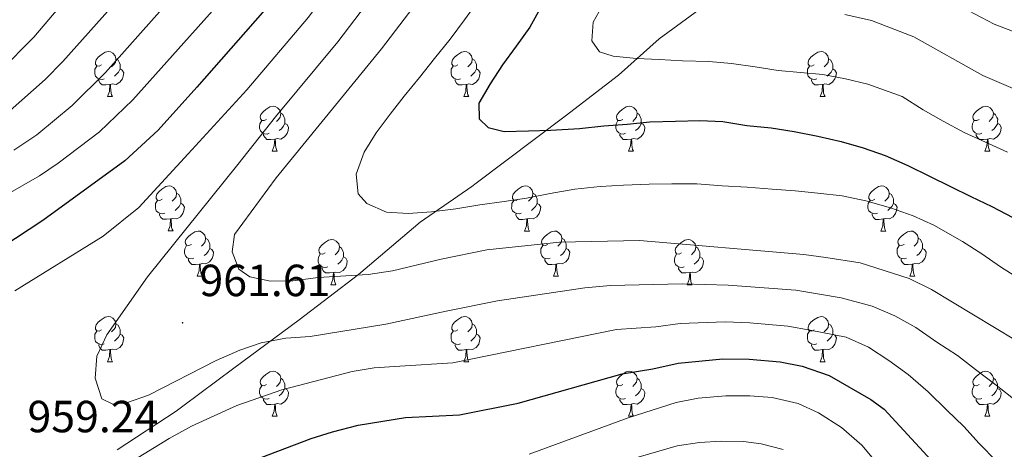
# Model space of a CAD drawing. Units: metres. Extents: x 667736 to 672263, y 4739334 to 4742413.
# Drawn here: x 670018 to 670237, y 4740621 to 4740717 of the extents above; entities that cross this region are included whole.
import ezdxf
from ezdxf.enums import TextEntityAlignment as Align

# ---------------------------------------------------------------- set-up
doc = ezdxf.new("R2010")
doc.units = ezdxf.units.M
doc.header["$MEASUREMENT"] = 0
for name, color, linetype, lineweight in [('Carátula', 7, 'Continuous', 5), ('Level 1', 19, 'Continuous', 0), ('Level 36', 19, 'Continuous', 40), ('Level 4', 36, 'Continuous', 30), ('Level 41', 39, 'Continuous', 0), ('Level 5', 36, 'Continuous', 0), ('Level 7', 1, 'Continuous', 0)]:
    doc.layers.add(name, color=color, linetype=linetype, lineweight=lineweight)
doc.styles.add('Arial', font='ARIAL.TTF', dxfattribs={"height": 0.2})

# ---------------------------------------------------------------- blocks, each defined once
blk = doc.blocks.new('5PATER')
at = {"layer": 'Carátula', "linetype": 'Continuous', "lineweight": 5}
h = blk.add_hatch(color=250, dxfattribs=at)
edge = h.paths.add_edge_path()
edge.add_ellipse((0, 0), major_axis=(-1.33, -1.34), ratio=0.999422, start_angle=0, end_angle=360)

msp = doc.modelspace()

# ---------------------------------------------------------------- linework, layer by layer
at = {"layer": 'Level 1', "color": 19, "linetype": 'Continuous', "lineweight": 0, "ltscale": 0.5}
msp.add_polyline3d([(670039.32, 4740621.06, 956.3), (670052.44, 4740629.7, 957.17), (670053.91, 4740630.79, 957.3), (670065.3, 4740639.23, 958.55), (670079.8, 4740650.04, 961.55), (670093.03, 4740660.08, 965.04), (670106.76, 4740671.78, 969.01), (670118.25, 4740679.72, 971.3), (670119.24, 4740680.41, 971.46), (670139.03, 4740695.34, 975.69), (670150.88, 4740704.47, 978.62), (670159.94, 4740712.56, 981.23), (670171.8, 4740721.32, 984.45), (670184.12, 4740733.12, 989.24), (670194.44, 4740742.75, 994.19), (670206.4, 4740753.42, 998.56), (670218.99, 4740764.08, 1003.81), (670231.58, 4740775.89, 1009.69), (670246.96, 4740787.35, 1017.25)], dxfattribs=at)
at = {"layer": 'Level 36', "color": 92, "linetype": 'Continuous', "lineweight": 0}
for points in [[(670035.84, 4740706.76), (670035.31, 4740706.5), (670034.78, 4740706.55), (670034.51, 4740706.92), (670034.46, 4740707.35), (670034.62, 4740707.87), (670035.1, 4740708.46), (670035.73, 4740708.99), (670036.63, 4740709.58), (670037.38, 4740709.74), (670037.8, 4740709.68), (670038.33, 4740709.37), (670038.86, 4740708.78), (670039.02, 4740708.14), (670038.91, 4740707.29), (670038.49, 4740706.76), (670038.07, 4740706.34)], [(670115.16, 4740706.76), (670114.63, 4740706.5), (670114.1, 4740706.55), (670113.84, 4740706.92), (670113.78, 4740707.35), (670113.94, 4740707.87), (670114.42, 4740708.46), (670115.06, 4740708.99), (670115.96, 4740709.58), (670116.7, 4740709.74), (670117.13, 4740709.68), (670117.66, 4740709.37), (670118.19, 4740708.78), (670118.35, 4740708.14), (670118.24, 4740707.29), (670117.81, 4740706.76), (670117.39, 4740706.34)], [(670194.49, 4740706.76), (670193.96, 4740706.5), (670193.43, 4740706.55), (670193.16, 4740706.92), (670193.11, 4740707.35), (670193.27, 4740707.87), (670193.75, 4740708.46), (670194.38, 4740708.99), (670195.28, 4740709.58), (670196.03, 4740709.74), (670196.45, 4740709.68), (670196.98, 4740709.36), (670197.51, 4740708.78), (670197.67, 4740708.14), (670197.56, 4740707.29), (670197.14, 4740706.76), (670196.72, 4740706.34)], [(670039.02, 4740708.14), (670039.5, 4740707.83), (670039.81, 4740707.19), (670039.97, 4740706.87), (670039.97, 4740706.29), (670039.97, 4740705.86), (670039.6, 4740705.17), (670039.18, 4740704.69), (670038.7, 4740704.27)], [(670118.35, 4740708.14), (670118.82, 4740707.83), (670119.14, 4740707.19), (670119.3, 4740706.87), (670119.3, 4740706.29), (670119.3, 4740705.86), (670118.93, 4740705.17), (670118.51, 4740704.69), (670118.03, 4740704.27)], [(670197.67, 4740708.14), (670198.15, 4740707.82), (670198.46, 4740707.18), (670198.62, 4740706.86), (670198.62, 4740706.29), (670198.62, 4740705.86), (670198.25, 4740705.17), (670197.83, 4740704.69), (670197.35, 4740704.27)], [(670036.42, 4740703.68), (670036, 4740703.52), (670035.41, 4740703.58), (670034.94, 4740703.79), (670034.51, 4740704.22), (670034.3, 4740704.8), (670034.3, 4740705.22), (670034.35, 4740705.81), (670034.78, 4740706.5)], [(670039.97, 4740705.86), (670040.43, 4740705.61), (670040.77, 4740705), (670040.66, 4740704.27), (670040.45, 4740703.63), (670039.86, 4740702.89), (670039.07, 4740702.41), (670038.22, 4740702.52), (670037.79, 4740702.39)], [(670115.75, 4740703.68), (670115.32, 4740703.52), (670114.74, 4740703.58), (670114.26, 4740703.79), (670113.84, 4740704.22), (670113.62, 4740704.8), (670113.62, 4740705.22), (670113.68, 4740705.81), (670114.1, 4740706.5)], [(670119.3, 4740705.86), (670119.75, 4740705.61), (670120.1, 4740705), (670119.99, 4740704.27), (670119.78, 4740703.63), (670119.19, 4740702.89), (670118.4, 4740702.41), (670117.55, 4740702.52), (670117.12, 4740702.39)], [(670195.07, 4740703.68), (670194.65, 4740703.52), (670194.06, 4740703.58), (670193.59, 4740703.79), (670193.16, 4740704.22), (670192.95, 4740704.8), (670192.95, 4740705.22), (670193, 4740705.81), (670193.43, 4740706.5)], [(670198.62, 4740705.86), (670199.08, 4740705.61), (670199.42, 4740705), (670199.31, 4740704.27), (670199.1, 4740703.63), (670198.52, 4740702.89), (670197.72, 4740702.41), (670196.87, 4740702.52), (670196.44, 4740702.39)], [(670037.68, 4740702.39), (670036.79, 4740702.3), (670035.95, 4740702.3), (670035.52, 4740702.73), (670035.2, 4740703.21), (670035.2, 4740703.52)], [(670117.01, 4740702.39), (670116.12, 4740702.3), (670115.27, 4740702.3), (670114.85, 4740702.73), (670114.53, 4740703.21), (670114.53, 4740703.52)], [(670196.33, 4740702.39), (670195.44, 4740702.3), (670194.6, 4740702.3), (670194.17, 4740702.73), (670193.85, 4740703.21), (670193.85, 4740703.52)], [(670037.14, 4740699.7), (670037.57, 4740700.86), (670037.68, 4740702.39), (670037.79, 4740702.39), (670037.82, 4740701.8), (670037.86, 4740701.12), (670037.93, 4740700.5), (670038.04, 4740700.1), (670038.26, 4740699.7)], [(670116.46, 4740699.7), (670116.9, 4740700.86), (670117.01, 4740702.39), (670117.12, 4740702.39), (670117.15, 4740701.8), (670117.19, 4740701.12), (670117.26, 4740700.5), (670117.37, 4740700.1), (670117.59, 4740699.7)], [(670195.79, 4740699.7), (670196.22, 4740700.86), (670196.33, 4740702.39), (670196.44, 4740702.39), (670196.48, 4740701.8), (670196.51, 4740701.12), (670196.58, 4740700.5), (670196.7, 4740700.1), (670196.91, 4740699.7)], [(670037.14, 4740699.7), (670038.26, 4740699.7)], [(670116.46, 4740699.7), (670117.59, 4740699.7)], [(670195.79, 4740699.7), (670196.91, 4740699.7)], [(670072.53, 4740694.62), (670072, 4740694.36), (670071.47, 4740694.41), (670071.2, 4740694.78), (670071.15, 4740695.21), (670071.31, 4740695.73), (670071.79, 4740696.32), (670072.42, 4740696.85), (670073.32, 4740697.44), (670074.07, 4740697.6), (670074.49, 4740697.54), (670075.02, 4740697.23), (670075.55, 4740696.64), (670075.71, 4740696), (670075.6, 4740695.15), (670075.18, 4740694.62), (670074.76, 4740694.2)], [(670151.85, 4740694.62), (670151.32, 4740694.36), (670150.79, 4740694.41), (670150.53, 4740694.78), (670150.47, 4740695.21), (670150.63, 4740695.73), (670151.11, 4740696.32), (670151.75, 4740696.85), (670152.65, 4740697.44), (670153.39, 4740697.6), (670153.82, 4740697.54), (670154.35, 4740697.23), (670154.88, 4740696.64), (670155.04, 4740696), (670154.93, 4740695.15), (670154.5, 4740694.62), (670154.08, 4740694.2)], [(670231.18, 4740694.62), (670230.65, 4740694.36), (670230.12, 4740694.41), (670229.86, 4740694.78), (670229.8, 4740695.2), (670229.96, 4740695.72), (670230.44, 4740696.32), (670231.08, 4740696.85), (670231.98, 4740697.44), (670232.72, 4740697.6), (670233.14, 4740697.54), (670233.67, 4740697.23), (670234.2, 4740696.64), (670234.36, 4740696), (670234.26, 4740695.15), (670233.83, 4740694.62), (670233.41, 4740694.2)], [(670073.11, 4740691.54), (670072.69, 4740691.38), (670072.1, 4740691.44), (670071.63, 4740691.65), (670071.2, 4740692.08), (670070.99, 4740692.66), (670070.99, 4740693.08), (670071.04, 4740693.67), (670071.47, 4740694.36)], [(670075.71, 4740696), (670076.19, 4740695.69), (670076.5, 4740695.05), (670076.66, 4740694.73), (670076.66, 4740694.15), (670076.66, 4740693.72), (670076.29, 4740693.03), (670075.87, 4740692.55), (670075.39, 4740692.13)], [(670152.44, 4740691.54), (670152.01, 4740691.38), (670151.43, 4740691.44), (670150.95, 4740691.65), (670150.53, 4740692.08), (670150.31, 4740692.66), (670150.31, 4740693.08), (670150.37, 4740693.67), (670150.79, 4740694.36)], [(670155.04, 4740696), (670155.51, 4740695.69), (670155.83, 4740695.05), (670155.99, 4740694.73), (670155.99, 4740694.15), (670155.99, 4740693.72), (670155.62, 4740693.03), (670155.2, 4740692.55), (670154.72, 4740692.13)], [(670231.76, 4740691.54), (670231.34, 4740691.38), (670230.76, 4740691.44), (670230.28, 4740691.65), (670229.86, 4740692.08), (670229.64, 4740692.66), (670229.64, 4740693.08), (670229.69, 4740693.66), (670230.12, 4740694.36)], [(670234.36, 4740696), (670234.84, 4740695.68), (670235.16, 4740695.05), (670235.32, 4740694.72), (670235.31, 4740694.14), (670235.32, 4740693.72), (670234.94, 4740693.03), (670234.52, 4740692.55), (670234.04, 4740692.13)], [(670076.66, 4740693.72), (670077.12, 4740693.47), (670077.46, 4740692.86), (670077.35, 4740692.13), (670077.14, 4740691.49), (670076.56, 4740690.75), (670075.76, 4740690.27), (670074.91, 4740690.38), (670074.48, 4740690.25)], [(670155.99, 4740693.72), (670156.44, 4740693.47), (670156.79, 4740692.86), (670156.68, 4740692.13), (670156.47, 4740691.49), (670155.88, 4740690.75), (670155.09, 4740690.27), (670154.24, 4740690.38), (670153.81, 4740690.25)], [(670235.32, 4740693.72), (670235.77, 4740693.47), (670236.11, 4740692.86), (670236, 4740692.13), (670235.8, 4740691.49), (670235.21, 4740690.75), (670234.42, 4740690.27), (670233.56, 4740690.38), (670233.14, 4740690.24)], [(670074.37, 4740690.25), (670073.48, 4740690.16), (670072.64, 4740690.16), (670072.21, 4740690.59), (670071.89, 4740691.07), (670071.89, 4740691.38)], [(670073.83, 4740687.56), (670074.26, 4740688.72), (670074.37, 4740690.25), (670074.48, 4740690.25), (670074.52, 4740689.66), (670074.55, 4740688.98), (670074.62, 4740688.36), (670074.74, 4740687.96), (670074.95, 4740687.56)], [(670153.7, 4740690.25), (670152.81, 4740690.16), (670151.96, 4740690.16), (670151.54, 4740690.59), (670151.22, 4740691.07), (670151.22, 4740691.38)], [(670153.15, 4740687.56), (670153.59, 4740688.72), (670153.7, 4740690.25), (670153.81, 4740690.25), (670153.84, 4740689.66), (670153.88, 4740688.98), (670153.95, 4740688.36), (670154.06, 4740687.96), (670154.28, 4740687.56)], [(670233.02, 4740690.24), (670232.14, 4740690.16), (670231.29, 4740690.16), (670230.86, 4740690.59), (670230.54, 4740691.06), (670230.54, 4740691.38)], [(670232.48, 4740687.56), (670232.91, 4740688.72), (670233.02, 4740690.24), (670233.14, 4740690.24), (670233.17, 4740689.66), (670233.2, 4740688.98), (670233.27, 4740688.36), (670233.39, 4740687.96), (670233.6, 4740687.56)], [(670073.83, 4740687.56), (670074.95, 4740687.56)], [(670153.15, 4740687.56), (670154.28, 4740687.56)], [(670232.48, 4740687.56), (670233.6, 4740687.56)], [(670049.34, 4740676.86), (670048.81, 4740676.59), (670048.28, 4740676.64), (670048.01, 4740677.02), (670047.96, 4740677.44), (670048.12, 4740677.96), (670048.6, 4740678.55), (670049.23, 4740679.08), (670050.13, 4740679.67), (670050.88, 4740679.83), (670051.3, 4740679.77), (670051.83, 4740679.46), (670052.36, 4740678.87), (670052.52, 4740678.23), (670052.41, 4740677.38), (670051.99, 4740676.85), (670051.57, 4740676.43)], [(670128.66, 4740676.85), (670128.14, 4740676.59), (670127.6, 4740676.64), (670127.34, 4740677.01), (670127.28, 4740677.44), (670127.44, 4740677.96), (670127.93, 4740678.55), (670128.56, 4740679.08), (670129.46, 4740679.67), (670130.2, 4740679.83), (670130.63, 4740679.77), (670131.16, 4740679.46), (670131.69, 4740678.87), (670131.85, 4740678.23), (670131.74, 4740677.38), (670131.32, 4740676.85), (670130.9, 4740676.43)], [(670207.99, 4740676.85), (670207.46, 4740676.59), (670206.93, 4740676.64), (670206.67, 4740677.01), (670206.61, 4740677.44), (670206.77, 4740677.96), (670207.25, 4740678.55), (670207.89, 4740679.08), (670208.79, 4740679.67), (670209.53, 4740679.83), (670209.96, 4740679.77), (670210.49, 4740679.46), (670211.02, 4740678.87), (670211.18, 4740678.23), (670211.07, 4740677.38), (670210.64, 4740676.85), (670210.22, 4740676.43)], [(670049.92, 4740673.78), (670049.5, 4740673.62), (670048.91, 4740673.68), (670048.44, 4740673.88), (670048.01, 4740674.31), (670047.8, 4740674.9), (670047.8, 4740675.32), (670047.85, 4740675.9), (670048.28, 4740676.59)], [(670052.52, 4740678.23), (670053, 4740677.92), (670053.31, 4740677.28), (670053.47, 4740676.96), (670053.47, 4740676.38), (670053.47, 4740675.96), (670053.1, 4740675.26), (670052.68, 4740674.78), (670052.2, 4740674.36)], [(670129.25, 4740673.77), (670128.82, 4740673.61), (670128.24, 4740673.67), (670127.76, 4740673.88), (670127.34, 4740674.31), (670127.12, 4740674.89), (670127.13, 4740675.31), (670127.18, 4740675.9), (670127.6, 4740676.59)], [(670131.85, 4740678.23), (670132.32, 4740677.92), (670132.64, 4740677.28), (670132.8, 4740676.96), (670132.8, 4740676.38), (670132.8, 4740675.95), (670132.43, 4740675.26), (670132.01, 4740674.78), (670131.53, 4740674.36)], [(670208.58, 4740673.77), (670208.15, 4740673.61), (670207.57, 4740673.67), (670207.09, 4740673.88), (670206.67, 4740674.31), (670206.45, 4740674.89), (670206.45, 4740675.31), (670206.51, 4740675.9), (670206.93, 4740676.59)], [(670211.18, 4740678.23), (670211.65, 4740677.92), (670211.97, 4740677.28), (670212.13, 4740676.96), (670212.13, 4740676.38), (670212.13, 4740675.95), (670211.76, 4740675.26), (670211.34, 4740674.78), (670210.86, 4740674.36)], [(670053.47, 4740675.96), (670053.93, 4740675.7), (670054.27, 4740675.09), (670054.16, 4740674.36), (670053.95, 4740673.72), (670053.37, 4740672.98), (670052.57, 4740672.5), (670051.72, 4740672.61), (670051.29, 4740672.48)], [(670132.8, 4740675.95), (670133.26, 4740675.7), (670133.6, 4740675.09), (670133.49, 4740674.36), (670133.28, 4740673.72), (670132.69, 4740672.98), (670131.9, 4740672.5), (670131.05, 4740672.61), (670130.62, 4740672.48)], [(670212.13, 4740675.95), (670212.58, 4740675.7), (670212.93, 4740675.09), (670212.82, 4740674.36), (670212.61, 4740673.72), (670212.02, 4740672.98), (670211.23, 4740672.5), (670210.38, 4740672.61), (670209.95, 4740672.48)], [(670051.18, 4740672.48), (670050.29, 4740672.4), (670049.45, 4740672.4), (670049.02, 4740672.83), (670048.7, 4740673.3), (670048.7, 4740673.62)], [(670050.64, 4740669.8), (670051.07, 4740670.96), (670051.18, 4740672.48), (670051.29, 4740672.48), (670051.33, 4740671.9), (670051.36, 4740671.21), (670051.43, 4740670.6), (670051.55, 4740670.2), (670051.76, 4740669.8)], [(670130.51, 4740672.48), (670129.62, 4740672.39), (670128.78, 4740672.39), (670128.35, 4740672.82), (670128.03, 4740673.3), (670128.03, 4740673.61)], [(670129.96, 4740669.79), (670130.4, 4740670.95), (670130.51, 4740672.48), (670130.62, 4740672.48), (670130.65, 4740671.89), (670130.69, 4740671.21), (670130.76, 4740670.59), (670130.87, 4740670.19), (670131.09, 4740669.79)], [(670209.84, 4740672.48), (670208.95, 4740672.39), (670208.1, 4740672.39), (670207.68, 4740672.82), (670207.36, 4740673.3), (670207.36, 4740673.61)], [(670209.29, 4740669.79), (670209.73, 4740670.95), (670209.84, 4740672.48), (670209.95, 4740672.48), (670209.98, 4740671.89), (670210.02, 4740671.21), (670210.09, 4740670.59), (670210.2, 4740670.19), (670210.42, 4740669.79)], [(670050.64, 4740669.8), (670051.76, 4740669.8)], [(670055.81, 4740666.82), (670055.28, 4740666.56), (670054.75, 4740666.61), (670054.49, 4740666.98), (670054.43, 4740667.4), (670054.59, 4740667.92), (670055.07, 4740668.52), (670055.71, 4740669.05), (670056.61, 4740669.63), (670057.35, 4740669.79), (670057.78, 4740669.74), (670058.31, 4740669.42), (670058.84, 4740668.84), (670059, 4740668.2), (670058.89, 4740667.35), (670058.46, 4740666.82), (670058.04, 4740666.4)], [(670129.96, 4740669.79), (670131.09, 4740669.79)], [(670135.14, 4740666.82), (670134.61, 4740666.55), (670134.08, 4740666.61), (670133.81, 4740666.98), (670133.76, 4740667.4), (670133.92, 4740667.92), (670134.4, 4740668.52), (670135.03, 4740669.05), (670135.93, 4740669.63), (670136.68, 4740669.79), (670137.1, 4740669.74), (670137.64, 4740669.42), (670138.16, 4740668.84), (670138.32, 4740668.2), (670138.21, 4740667.35), (670137.79, 4740666.82), (670137.37, 4740666.39)], [(670209.29, 4740669.79), (670210.42, 4740669.79)], [(670214.47, 4740666.82), (670213.94, 4740666.55), (670213.41, 4740666.61), (670213.14, 4740666.98), (670213.09, 4740667.4), (670213.25, 4740667.92), (670213.73, 4740668.52), (670214.36, 4740669.05), (670215.26, 4740669.63), (670216.01, 4740669.79), (670216.43, 4740669.74), (670216.96, 4740669.42), (670217.49, 4740668.84), (670217.65, 4740668.2), (670217.54, 4740667.35), (670217.12, 4740666.82), (670216.7, 4740666.39)], [(670059, 4740668.2), (670059.47, 4740667.88), (670059.79, 4740667.24), (670059.95, 4740666.92), (670059.95, 4740666.34), (670059.95, 4740665.92), (670059.58, 4740665.23), (670059.16, 4740664.75), (670058.68, 4740664.33)], [(670085.58, 4740664.91), (670085.06, 4740664.65), (670084.52, 4740664.7), (670084.26, 4740665.07), (670084.2, 4740665.5), (670084.37, 4740666.02), (670084.84, 4740666.62), (670085.48, 4740667.14), (670086.38, 4740667.73), (670087.12, 4740667.89), (670087.55, 4740667.83), (670088.08, 4740667.52), (670088.61, 4740666.93), (670088.77, 4740666.3), (670088.66, 4740665.44), (670088.24, 4740664.91), (670087.82, 4740664.49)], [(670138.32, 4740668.2), (670138.8, 4740667.88), (670139.11, 4740667.24), (670139.27, 4740666.92), (670139.27, 4740666.34), (670139.28, 4740665.92), (670138.9, 4740665.23), (670138.48, 4740664.75), (670138, 4740664.33)], [(670164.91, 4740664.91), (670164.38, 4740664.65), (670163.85, 4740664.7), (670163.59, 4740665.07), (670163.53, 4740665.5), (670163.69, 4740666.02), (670164.17, 4740666.61), (670164.81, 4740667.14), (670165.71, 4740667.73), (670166.45, 4740667.89), (670166.88, 4740667.83), (670167.41, 4740667.52), (670167.94, 4740666.93), (670168.1, 4740666.29), (670167.99, 4740665.44), (670167.56, 4740664.91), (670167.14, 4740664.49)], [(670217.65, 4740668.2), (670218.13, 4740667.88), (670218.44, 4740667.24), (670218.6, 4740666.92), (670218.6, 4740666.34), (670218.6, 4740665.92), (670218.23, 4740665.23), (670217.81, 4740664.75), (670217.33, 4740664.33)], [(670056.4, 4740663.74), (670055.97, 4740663.58), (670055.39, 4740663.64), (670054.91, 4740663.85), (670054.49, 4740664.28), (670054.27, 4740664.86), (670054.27, 4740665.28), (670054.33, 4740665.86), (670054.75, 4740666.56)], [(670059.95, 4740665.92), (670060.4, 4740665.67), (670060.75, 4740665.05), (670060.64, 4740664.33), (670060.43, 4740663.69), (670059.84, 4740662.95), (670059.05, 4740662.47), (670058.2, 4740662.58), (670057.77, 4740662.44)], [(670088.77, 4740666.3), (670089.24, 4740665.98), (670089.56, 4740665.34), (670089.72, 4740665.02), (670089.72, 4740664.44), (670089.72, 4740664.01), (670089.35, 4740663.32), (670088.93, 4740662.84), (670088.45, 4740662.42)], [(670135.72, 4740663.74), (670135.3, 4740663.58), (670134.72, 4740663.64), (670134.24, 4740663.85), (670133.82, 4740664.27), (670133.6, 4740664.86), (670133.6, 4740665.28), (670133.65, 4740665.86), (670134.08, 4740666.55)], [(670139.28, 4740665.92), (670139.73, 4740665.67), (670140.07, 4740665.05), (670139.96, 4740664.33), (670139.75, 4740663.69), (670139.17, 4740662.95), (670138.38, 4740662.47), (670137.52, 4740662.57), (670137.09, 4740662.44)], [(670168.1, 4740666.29), (670168.57, 4740665.98), (670168.89, 4740665.34), (670169.05, 4740665.02), (670169.05, 4740664.44), (670169.05, 4740664.01), (670168.68, 4740663.32), (670168.26, 4740662.84), (670167.78, 4740662.42)], [(670215.05, 4740663.74), (670214.63, 4740663.58), (670214.04, 4740663.64), (670213.57, 4740663.85), (670213.14, 4740664.27), (670212.93, 4740664.86), (670212.93, 4740665.28), (670212.98, 4740665.86), (670213.41, 4740666.55)], [(670218.6, 4740665.92), (670219.06, 4740665.67), (670219.4, 4740665.05), (670219.29, 4740664.33), (670219.08, 4740663.69), (670218.5, 4740662.95), (670217.7, 4740662.47), (670216.85, 4740662.57), (670216.42, 4740662.44)], [(670057.66, 4740662.44), (670056.77, 4740662.36), (670055.92, 4740662.36), (670055.5, 4740662.79), (670055.18, 4740663.26), (670055.18, 4740663.58)], [(670086.17, 4740661.83), (670085.74, 4740661.67), (670085.16, 4740661.73), (670084.68, 4740661.94), (670084.26, 4740662.37), (670084.04, 4740662.95), (670084.05, 4740663.37), (670084.1, 4740663.96), (670084.52, 4740664.65)], [(670089.72, 4740664.01), (670090.18, 4740663.76), (670090.52, 4740663.15), (670090.41, 4740662.42), (670090.2, 4740661.78), (670089.62, 4740661.04), (670088.82, 4740660.56), (670087.97, 4740660.67), (670087.54, 4740660.54)], [(670136.98, 4740662.44), (670136.1, 4740662.36), (670135.25, 4740662.36), (670134.82, 4740662.79), (670134.5, 4740663.26), (670134.5, 4740663.58)], [(670165.5, 4740661.83), (670165.07, 4740661.67), (670164.49, 4740661.73), (670164.01, 4740661.94), (670163.59, 4740662.37), (670163.37, 4740662.95), (670163.37, 4740663.37), (670163.43, 4740663.96), (670163.85, 4740664.65)], [(670169.05, 4740664.01), (670169.5, 4740663.76), (670169.85, 4740663.15), (670169.74, 4740662.42), (670169.53, 4740661.78), (670168.94, 4740661.04), (670168.15, 4740660.56), (670167.3, 4740660.67), (670166.87, 4740660.54)], [(670216.31, 4740662.44), (670215.42, 4740662.36), (670214.58, 4740662.36), (670214.15, 4740662.79), (670213.83, 4740663.26), (670213.83, 4740663.58)], [(670057.11, 4740659.76), (670057.55, 4740660.92), (670057.66, 4740662.44), (670057.77, 4740662.44), (670057.8, 4740661.86), (670057.84, 4740661.18), (670057.91, 4740660.56), (670058.02, 4740660.16), (670058.24, 4740659.76)], [(670087.43, 4740660.54), (670086.54, 4740660.46), (670085.7, 4740660.45), (670085.27, 4740660.88), (670084.95, 4740661.36), (670084.95, 4740661.67)], [(670136.44, 4740659.76), (670136.88, 4740660.92), (670136.98, 4740662.44), (670137.09, 4740662.44), (670137.13, 4740661.86), (670137.16, 4740661.17), (670137.24, 4740660.56), (670137.35, 4740660.16), (670137.56, 4740659.76)], [(670166.76, 4740660.54), (670165.87, 4740660.45), (670165.02, 4740660.45), (670164.6, 4740660.88), (670164.28, 4740661.36), (670164.28, 4740661.67)], [(670215.77, 4740659.76), (670216.2, 4740660.92), (670216.31, 4740662.44), (670216.42, 4740662.44), (670216.46, 4740661.86), (670216.49, 4740661.17), (670216.56, 4740660.56), (670216.68, 4740660.16), (670216.89, 4740659.76)], [(670057.11, 4740659.76), (670058.24, 4740659.76)], [(670086.88, 4740657.85), (670087.32, 4740659.02), (670087.43, 4740660.54), (670087.54, 4740660.54), (670087.58, 4740659.95), (670087.61, 4740659.27), (670087.68, 4740658.65), (670087.8, 4740658.25), (670088.01, 4740657.85)], [(670136.44, 4740659.76), (670137.56, 4740659.76)], [(670166.21, 4740657.85), (670166.65, 4740659.01), (670166.76, 4740660.54), (670166.87, 4740660.54), (670166.9, 4740659.95), (670166.94, 4740659.27), (670167.01, 4740658.65), (670167.12, 4740658.25), (670167.34, 4740657.85)], [(670215.77, 4740659.76), (670216.89, 4740659.76)], [(670086.88, 4740657.85), (670088.01, 4740657.85)], [(670166.21, 4740657.85), (670167.34, 4740657.85)], [(670035.84, 4740647.77), (670035.3, 4740647.51), (670034.78, 4740647.56), (670034.51, 4740647.93), (670034.46, 4740648.36), (670034.62, 4740648.88), (670035.1, 4740649.47), (670035.73, 4740650), (670036.63, 4740650.59), (670037.38, 4740650.75), (670037.8, 4740650.69), (670038.33, 4740650.38), (670038.86, 4740649.79), (670039.02, 4740649.15), (670038.91, 4740648.3), (670038.49, 4740647.77), (670038.06, 4740647.35)], [(670115.16, 4740647.77), (670114.63, 4740647.51), (670114.1, 4740647.56), (670113.84, 4740647.93), (670113.78, 4740648.36), (670113.94, 4740648.88), (670114.42, 4740649.47), (670115.06, 4740650), (670115.96, 4740650.59), (670116.7, 4740650.75), (670117.13, 4740650.69), (670117.66, 4740650.38), (670118.19, 4740649.79), (670118.35, 4740649.15), (670118.24, 4740648.3), (670117.81, 4740647.77), (670117.39, 4740647.35)], [(670194.49, 4740647.77), (670193.96, 4740647.5), (670193.43, 4740647.56), (670193.16, 4740647.93), (670193.11, 4740648.35), (670193.27, 4740648.88), (670193.75, 4740649.47), (670194.38, 4740650), (670195.28, 4740650.58), (670196.03, 4740650.74), (670196.45, 4740650.69), (670196.98, 4740650.37), (670197.51, 4740649.79), (670197.67, 4740649.15), (670197.56, 4740648.3), (670197.14, 4740647.77), (670196.72, 4740647.34)], [(670039.02, 4740649.15), (670039.5, 4740648.84), (670039.81, 4740648.2), (670039.97, 4740647.88), (670039.97, 4740647.3), (670039.97, 4740646.87), (670039.6, 4740646.18), (670039.18, 4740645.7), (670038.7, 4740645.28)], [(670118.35, 4740649.15), (670118.82, 4740648.84), (670119.14, 4740648.2), (670119.3, 4740647.88), (670119.3, 4740647.3), (670119.3, 4740646.87), (670118.93, 4740646.18), (670118.51, 4740645.7), (670118.03, 4740645.28)], [(670197.67, 4740649.15), (670198.15, 4740648.83), (670198.46, 4740648.19), (670198.62, 4740647.87), (670198.62, 4740647.3), (670198.62, 4740646.87), (670198.25, 4740646.18), (670197.83, 4740645.7), (670197.35, 4740645.28)], [(670036.42, 4740644.69), (670036, 4740644.53), (670035.41, 4740644.59), (670034.94, 4740644.8), (670034.51, 4740645.23), (670034.3, 4740645.81), (670034.3, 4740646.23), (670034.35, 4740646.82), (670034.78, 4740647.51)], [(670039.97, 4740646.87), (670040.43, 4740646.62), (670040.77, 4740646.01), (670040.66, 4740645.28), (670040.45, 4740644.64), (670039.86, 4740643.9), (670039.07, 4740643.42), (670038.22, 4740643.53), (670037.79, 4740643.4)], [(670115.75, 4740644.69), (670115.32, 4740644.53), (670114.74, 4740644.59), (670114.26, 4740644.8), (670113.84, 4740645.23), (670113.62, 4740645.81), (670113.62, 4740646.23), (670113.68, 4740646.82), (670114.1, 4740647.51)], [(670119.3, 4740646.87), (670119.75, 4740646.62), (670120.1, 4740646.01), (670119.99, 4740645.28), (670119.78, 4740644.64), (670119.19, 4740643.9), (670118.4, 4740643.42), (670117.55, 4740643.53), (670117.12, 4740643.4)], [(670195.07, 4740644.69), (670194.65, 4740644.53), (670194.06, 4740644.59), (670193.59, 4740644.8), (670193.16, 4740645.22), (670192.95, 4740645.81), (670192.95, 4740646.23), (670193, 4740646.81), (670193.43, 4740647.5)], [(670198.62, 4740646.87), (670199.08, 4740646.62), (670199.42, 4740646), (670199.31, 4740645.28), (670199.1, 4740644.64), (670198.52, 4740643.9), (670197.72, 4740643.42), (670196.87, 4740643.52), (670196.44, 4740643.39)], [(670037.68, 4740643.4), (670036.79, 4740643.31), (670035.94, 4740643.31), (670035.52, 4740643.74), (670035.2, 4740644.22), (670035.2, 4740644.53)], [(670037.14, 4740640.71), (670037.57, 4740641.87), (670037.68, 4740643.4), (670037.79, 4740643.4), (670037.82, 4740642.81), (670037.86, 4740642.13), (670037.93, 4740641.51), (670038.04, 4740641.11), (670038.26, 4740640.71)], [(670117.01, 4740643.4), (670116.12, 4740643.31), (670115.27, 4740643.31), (670114.85, 4740643.74), (670114.53, 4740644.22), (670114.53, 4740644.53)], [(670116.46, 4740640.71), (670116.9, 4740641.87), (670117.01, 4740643.4), (670117.12, 4740643.4), (670117.15, 4740642.81), (670117.19, 4740642.13), (670117.26, 4740641.51), (670117.37, 4740641.11), (670117.59, 4740640.71)], [(670196.33, 4740643.39), (670195.44, 4740643.31), (670194.6, 4740643.31), (670194.17, 4740643.74), (670193.85, 4740644.22), (670193.85, 4740644.53)], [(670195.79, 4740640.71), (670196.22, 4740641.87), (670196.33, 4740643.39), (670196.44, 4740643.39), (670196.48, 4740642.81), (670196.51, 4740642.12), (670196.58, 4740641.51), (670196.7, 4740641.11), (670196.91, 4740640.71)], [(670037.14, 4740640.71), (670038.26, 4740640.71)], [(670116.46, 4740640.71), (670117.59, 4740640.71)], [(670195.79, 4740640.71), (670196.91, 4740640.71)], [(670072.53, 4740635.63), (670072, 4740635.37), (670071.47, 4740635.42), (670071.2, 4740635.79), (670071.15, 4740636.22), (670071.31, 4740636.74), (670071.79, 4740637.33), (670072.42, 4740637.86), (670073.32, 4740638.45), (670074.07, 4740638.61), (670074.49, 4740638.55), (670075.02, 4740638.24), (670075.55, 4740637.65), (670075.71, 4740637.01), (670075.6, 4740636.16), (670075.18, 4740635.63), (670074.76, 4740635.21)], [(670075.71, 4740637.01), (670076.19, 4740636.7), (670076.5, 4740636.06), (670076.66, 4740635.74), (670076.66, 4740635.16), (670076.66, 4740634.73), (670076.29, 4740634.04), (670075.87, 4740633.56), (670075.39, 4740633.14)], [(670151.85, 4740635.63), (670151.32, 4740635.36), (670150.79, 4740635.42), (670150.53, 4740635.79), (670150.47, 4740636.22), (670150.63, 4740636.74), (670151.11, 4740637.33), (670151.75, 4740637.86), (670152.65, 4740638.44), (670153.39, 4740638.6), (670153.82, 4740638.55), (670154.35, 4740638.24), (670154.88, 4740637.65), (670155.04, 4740637.01), (670154.93, 4740636.16), (670154.5, 4740635.63), (670154.08, 4740635.2)], [(670155.04, 4740637.01), (670155.51, 4740636.7), (670155.83, 4740636.06), (670155.99, 4740635.74), (670155.99, 4740635.16), (670155.99, 4740634.73), (670155.62, 4740634.04), (670155.2, 4740633.56), (670154.72, 4740633.14)], [(670231.18, 4740635.63), (670230.65, 4740635.36), (670230.12, 4740635.42), (670229.85, 4740635.79), (670229.8, 4740636.21), (670229.96, 4740636.73), (670230.44, 4740637.33), (670231.07, 4740637.86), (670231.97, 4740638.44), (670232.72, 4740638.6), (670233.14, 4740638.55), (670233.67, 4740638.24), (670234.2, 4740637.65), (670234.36, 4740637.01), (670234.25, 4740636.16), (670233.83, 4740635.63), (670233.41, 4740635.2)], [(670234.36, 4740637.01), (670234.84, 4740636.69), (670235.15, 4740636.06), (670235.31, 4740635.73), (670235.31, 4740635.15), (670235.31, 4740634.73), (670234.94, 4740634.04), (670234.52, 4740633.56), (670234.04, 4740633.14)], [(670073.11, 4740632.55), (670072.69, 4740632.39), (670072.1, 4740632.45), (670071.63, 4740632.66), (670071.2, 4740633.09), (670070.99, 4740633.67), (670070.99, 4740634.09), (670071.04, 4740634.68), (670071.47, 4740635.37)], [(670076.66, 4740634.73), (670077.12, 4740634.48), (670077.46, 4740633.87), (670077.35, 4740633.14), (670077.14, 4740632.5), (670076.56, 4740631.76), (670075.76, 4740631.28), (670074.91, 4740631.39), (670074.48, 4740631.26)], [(670152.44, 4740632.55), (670152.01, 4740632.39), (670151.43, 4740632.45), (670150.95, 4740632.66), (670150.53, 4740633.08), (670150.31, 4740633.67), (670150.31, 4740634.09), (670150.37, 4740634.68), (670150.79, 4740635.36)], [(670155.99, 4740634.73), (670156.44, 4740634.48), (670156.79, 4740633.86), (670156.68, 4740633.14), (670156.47, 4740632.5), (670155.88, 4740631.76), (670155.09, 4740631.28), (670154.24, 4740631.38), (670153.81, 4740631.26)], [(670231.76, 4740632.55), (670231.34, 4740632.39), (670230.75, 4740632.45), (670230.28, 4740632.66), (670229.85, 4740633.08), (670229.64, 4740633.67), (670229.64, 4740634.09), (670229.69, 4740634.67), (670230.12, 4740635.36)], [(670235.31, 4740634.73), (670235.77, 4740634.48), (670236.11, 4740633.86), (670236, 4740633.14), (670235.79, 4740632.5), (670235.21, 4740631.76), (670234.41, 4740631.28), (670233.56, 4740631.38), (670233.13, 4740631.25)], [(670074.37, 4740631.26), (670073.48, 4740631.17), (670072.64, 4740631.17), (670072.21, 4740631.6), (670071.89, 4740632.08), (670071.89, 4740632.39)], [(670073.83, 4740628.57), (670074.26, 4740629.73), (670074.37, 4740631.26), (670074.48, 4740631.26), (670074.52, 4740630.67), (670074.55, 4740629.99), (670074.62, 4740629.37), (670074.74, 4740628.97), (670074.95, 4740628.57)], [(670153.7, 4740631.26), (670152.81, 4740631.17), (670151.96, 4740631.17), (670151.54, 4740631.6), (670151.22, 4740632.08), (670151.22, 4740632.39)], [(670153.15, 4740628.57), (670153.59, 4740629.73), (670153.7, 4740631.26), (670153.81, 4740631.26), (670153.84, 4740630.67), (670153.88, 4740629.99), (670153.95, 4740629.37), (670154.06, 4740628.97), (670154.28, 4740628.57)], [(670233.02, 4740631.25), (670232.13, 4740631.17), (670231.29, 4740631.17), (670230.86, 4740631.6), (670230.54, 4740632.07), (670230.54, 4740632.39)], [(670232.48, 4740628.57), (670232.91, 4740629.73), (670233.02, 4740631.25), (670233.13, 4740631.25), (670233.17, 4740630.67), (670233.2, 4740629.98), (670233.27, 4740629.37), (670233.39, 4740628.97), (670233.6, 4740628.57)], [(670073.83, 4740628.57), (670074.95, 4740628.57)], [(670153.15, 4740628.57), (670154.28, 4740628.57)], [(670232.48, 4740628.57), (670233.6, 4740628.57)]]:
    msp.add_lwpolyline(points, dxfattribs=at)
at = {"layer": 'Level 4', "color": 36, "linetype": 'Continuous', "lineweight": 30}
for points in [[(670147.25, 4740897.7, 950), (670133.79, 4740883.14, 950), (670124.73, 4740871.1, 950), (670122.39, 4740866.68, 950), (670120.85, 4740862.59, 950), (670118.13, 4740853.27, 950), (670115.92, 4740838.68, 950), (670114.84, 4740822.91, 950), (670113.06, 4740807.4, 950), (670111, 4740795.55, 950), (670107.55, 4740783.15, 950), (670100.48, 4740763.23, 950), (670097.76, 4740757.11, 950), (670094.98, 4740751.92, 950), (670091.01, 4740745.13, 950), (670084.8, 4740735.57, 950), (670075.41, 4740722.84, 950), (670057, 4740701.79, 950), (670048.43, 4740692.26, 950), (670040.99, 4740685.39, 950), (670022.77, 4740672.16, 950), (670010.53, 4740664.1, 950)], [(670133.87, 4740719.97, 975), (670131.18, 4740715.16, 975), (670128.1, 4740710.92, 975), (670125.11, 4740706.79, 975), (670122.33, 4740702.54, 975), (670119.78, 4740698.22, 975), (670119.91, 4740694.76, 975), (670121.86, 4740692.82, 975), (670125.42, 4740691.93, 975), (670130.86, 4740692.12, 975), (670135.86, 4740692.27, 975), (670142.25, 4740692.64, 975), (670147.67, 4740693.23, 975), (670152.84, 4740693.58, 975), (670157.9, 4740694.06, 975), (670163.56, 4740694.26, 975), (670169, 4740694.36, 975), (670174.16, 4740694.16, 975), (670179.47, 4740693.29, 975), (670184.9, 4740692.73, 975), (670190, 4740691.96, 975), (670195.25, 4740690.93, 975), (670200.51, 4740689.7, 975), (670205.38, 4740688.29, 975), (670210.25, 4740686.62, 975), (670215.35, 4740684.37, 975), (670220.12, 4740682, 975), (670224.79, 4740679.7, 975), (670229.35, 4740677.45, 975), (670234.02, 4740675.25, 975), (670238.66, 4740672.81, 975)], [(670062.36, 4740615.97, 950), (670082.49, 4740623.63, 950), (670087.26, 4740625.11, 950), (670092.98, 4740626.57, 950), (670103.49, 4740628.32, 950), (670115.48, 4740628.91, 950), (670128.58, 4740631.5, 950), (670151.76, 4740638.01, 950), (670158.53, 4740639.09, 950), (670164.18, 4740640.4, 950), (670174.14, 4740641.32, 950), (670179.99, 4740641.24, 950), (670186.89, 4740640.68, 950), (670191.79, 4740639.7, 950), (670197.78, 4740637.67, 950), (670207.06, 4740632.29, 950), (670210.02, 4740630.14, 950), (670220.55, 4740618.81, 950)]]:
    msp.add_polyline3d(points, dxfattribs=at)
at = {"layer": 'Level 5', "color": 36, "linetype": 'Continuous', "lineweight": 0}
for points in [[(670243.97, 4740956.5, 970), (670235.46, 4740948.49, 970), (670220.26, 4740932.74, 970), (670203.33, 4740913.57, 970), (670190.84, 4740901.75, 970), (670176.13, 4740884.09, 970), (670168.51, 4740876.1, 970), (670165.49, 4740872.12, 970), (670160.54, 4740864.31, 970), (670157.86, 4740859.19, 970), (670155.68, 4740853.76, 970), (670152.43, 4740841.88, 970), (670150.98, 4740833.24, 970), (670145.45, 4740793.47, 970), (670142.6, 4740776.57, 970), (670140.19, 4740764.88, 970), (670135.36, 4740747.97, 970), (670128.83, 4740734.84, 970), (670124.44, 4740727.34, 970), (670120.8, 4740722.57, 970), (670116.62, 4740716.81, 970)], [(670134.5, 4740904.96, 940), (670116.45, 4740888.41, 940), (670112.25, 4740884.16, 940), (670108.99, 4740880.22, 940), (670105.89, 4740875.82, 940), (670103.31, 4740871.3, 940), (670101.91, 4740866.44, 940), (670100.85, 4740860.96, 940), (670100.1, 4740853.03, 940), (670099.04, 4740844.66, 940), (670097.81, 4740825.21, 940), (670097.22, 4740820.24, 940), (670095.8, 4740809.89, 940), (670092.21, 4740794.91, 940), (670085.42, 4740776.91, 940), (670073.74, 4740751.68, 940), (670068.75, 4740743.23, 940), (670061.36, 4740732.8, 940), (670036.7, 4740705.09, 940), (670029.3, 4740697.7, 940), (670021.42, 4740691.23, 940), (670016.29, 4740687.82, 940)], [(670137.29, 4740897.22, 945), (670128.03, 4740888.15, 945), (670120.48, 4740879.76, 945), (670117.69, 4740875.62, 945), (670114.82, 4740870.52, 945), (670111.06, 4740861.2, 945), (670108.83, 4740850.07, 945), (670107.59, 4740838.79, 945), (670106.78, 4740823, 945), (670105.29, 4740807.64, 945), (670103.34, 4740797.3, 945), (670101.54, 4740791.01, 945), (670093.85, 4740770.01, 945), (670089.26, 4740759.81, 945), (670083.57, 4740749.72, 945), (670077.68, 4740740.46, 945), (670068.66, 4740728, 945), (670042.79, 4740698.96, 945), (670035.35, 4740691.89, 945), (670026.15, 4740684.9, 945), (670022, 4740682.11, 945), (670002.08, 4740670.64, 945)], [(670111.13, 4740895.76, 935), (670103.15, 4740888.26, 935), (670098.4, 4740884.86, 935), (670095.45, 4740880.83, 935), (670093.14, 4740876.18, 935), (670092.36, 4740873.19, 935), (670091.16, 4740860.68, 935), (670088.84, 4740827.42, 935), (670086.35, 4740812.32, 935), (670083.71, 4740801.66, 935), (670082.7, 4740798.29, 935), (670078, 4740786.26, 935), (670075.6, 4740780.58, 935), (670069.46, 4740767.89, 935), (670063.9, 4740753.63, 935), (670059.82, 4740746.01, 935), (670054.07, 4740737.61, 935), (670027.23, 4740707.52, 935), (670023.25, 4740703.51, 935), (670015.45, 4740696.62, 935)], [(670090.19, 4740892.03, 930), (670087.01, 4740888.22, 930), (670083.44, 4740881.29, 930), (670082.07, 4740876.84, 930), (670081.39, 4740871.88, 930), (670081.15, 4740848.76, 930), (670080.06, 4740831.08, 930), (670078.07, 4740819.8, 930), (670075.25, 4740808.39, 930), (670073.28, 4740801.93, 930), (670069.31, 4740792.06, 930), (670059.56, 4740771.93, 930), (670054.06, 4740755.59, 930), (670052.06, 4740751.02, 930), (670048.28, 4740744.51, 930), (670043.6, 4740738.55, 930), (670032.05, 4740726.31, 930), (670020.72, 4740712.96, 930), (670013.2, 4740705.36, 930)], [(670151.64, 4740892.24, 955), (670139.54, 4740878.13, 955), (670133.69, 4740869.54, 955), (670131.77, 4740866.58, 955), (670129.68, 4740862.04, 955), (670127.22, 4740854.52, 955), (670126.18, 4740850.23, 955), (670124.15, 4740837.22, 955), (670122.9, 4740822.83, 955), (670120.84, 4740807.16, 955), (670118.71, 4740794.06, 955), (670113.91, 4740775.18, 955), (670109.08, 4740761.04, 955), (670105.73, 4740753.35, 955), (670103.17, 4740748.38, 955), (670095.04, 4740735.19, 955), (670081.92, 4740717.38, 955), (670068.15, 4740701.18, 955), (670055.09, 4740686.96, 955), (670044.11, 4740675.02, 955), (670036.19, 4740668.67, 955), (670016.54, 4740656.46, 955)], [(670102.12, 4740730.03, 960), (670088.44, 4740711.93, 960), (670074.55, 4740695.24, 960), (670066.19, 4740684.62, 960), (670046.08, 4740659.62, 960), (670037.02, 4740646.69, 960), (670034.79, 4740641.93, 960), (670034.4, 4740637.03, 960), (670035.89, 4740632.47, 960), (670038.31, 4740631.27, 960), (670041.59, 4740631.62, 960), (670046.31, 4740633.26, 960), (670061.34, 4740641.01, 960), (670066.63, 4740643.31, 960), (670071.37, 4740644.91, 960), (670076.84, 4740645.91, 960), (670082.29, 4740646.29, 960), (670099.14, 4740649.08, 960), (670112.56, 4740651.94, 960), (670123.98, 4740654.24, 960), (670143.4, 4740657.15, 960), (670149.11, 4740657.68, 960), (670165.1, 4740658, 960), (670175.35, 4740657.75, 960), (670190.38, 4740656.6, 960), (670200.48, 4740654.92, 960), (670207.41, 4740653.06, 960), (670212.43, 4740650.9, 960), (670217.08, 4740648.3, 960), (670221.78, 4740645.07, 960), (670226.41, 4740642.07, 960), (670230.38, 4740638.98, 960), (670234.96, 4740635.46, 960), (670239.54, 4740631.93, 960)], [(670109.2, 4740724.88, 965), (670098.11, 4740710.36, 965), (670074.68, 4740681.6, 965), (670065.44, 4740669, 965), (670064.92, 4740665.15, 965), (670066.38, 4740661.31, 965), (670068.81, 4740659.62, 965), (670073.4, 4740658.66, 965), (670078.4, 4740658.74, 965), (670084.03, 4740659.41, 965), (670095.18, 4740660.11, 965), (670100.56, 4740660.9, 965), (670111.42, 4740663.54, 965), (670121.63, 4740665.6, 965), (670137.79, 4740667.33, 965), (670155.6, 4740667.65, 965), (670192.13, 4740664.55, 965), (670197.09, 4740663.9, 965), (670204.73, 4740662.7, 965), (670215.61, 4740659.2, 965), (670220.58, 4740656.81, 965), (670239.27, 4740645.48, 965)], [(670146.59, 4740718.63, 980), (670145.29, 4740716.24, 980), (670144.98, 4740712.14, 980), (670146.65, 4740709.69, 980), (670149.75, 4740708.68, 980), (670154.95, 4740708.21, 980), (670159.97, 4740707.96, 980), (670165.16, 4740707.66, 980), (670171.04, 4740707.54, 980), (670176.1, 4740707.1, 980), (670181.31, 4740706.36, 980), (670186.48, 4740705.49, 980), (670196.38, 4740704.63, 980), (670201.46, 4740703.69, 980), (670206.42, 4740702.46, 980), (670214.07, 4740699.73, 980), (670218.7, 4740696.73, 980), (670223.18, 4740694.22, 980), (670227.85, 4740691.75, 980), (670232.58, 4740689.58, 980), (670237.51, 4740687.32, 980)], [(670201.26, 4740718, 985), (670207.25, 4740716.62, 985), (670216.68, 4740713.02, 985), (670232.04, 4740704.39, 985), (670247.06, 4740697.93, 985)], [(670227.48, 4740719.56, 990), (670234.54, 4740715.85, 990), (670248.37, 4740710.57, 990)], [(670116.62, 4740716.81, 970), (670113.42, 4740712.48, 970), (670109.91, 4740708.22, 970), (670106.6, 4740703.98, 970), (670103.19, 4740699.8, 970), (670100.07, 4740695.83, 970), (670096.95, 4740691.66, 970), (670094.3, 4740687.37, 970), (670092.54, 4740682.43, 970), (670092.96, 4740678.09, 970), (670094.89, 4740675.92, 970), (670099.24, 4740674, 970), (670104.07, 4740673.71, 970), (670109.3, 4740674.06, 970), (670114.69, 4740674.75, 970), (670120.06, 4740675.64, 970), (670125.48, 4740676.33, 970), (670130.4, 4740677.1, 970), (670135.67, 4740678.15, 970), (670141.18, 4740679.08, 970), (670146.83, 4740679.71, 970), (670152, 4740680, 970), (670157.76, 4740680.24, 970), (670162.81, 4740680.32, 970), (670168.38, 4740680.26, 970), (670173.97, 4740679.87, 970), (670179.56, 4740679.54, 970), (670185.15, 4740679.09, 970), (670190.21, 4740678.71, 970), (670195.31, 4740678.2, 970), (670200.71, 4740677.61, 970), (670205.99, 4740676.51, 970), (670211.46, 4740674.96, 970), (670216.5, 4740673.17, 970), (670221.13, 4740671.06, 970), (670227.5, 4740667.46, 970), (670231.79, 4740664.68, 970), (670235.92, 4740661.8, 970), (670240.4, 4740658.99, 970)], [(670042.03, 4740618.17, 955), (670050.9, 4740623.61, 955), (670055.82, 4740626.33, 955), (670065.96, 4740630.98, 955), (670075.99, 4740634.45, 955), (670091.61, 4740638.49, 955), (670096.53, 4740639.33, 955), (670102.22, 4740639.72, 955), (670114.02, 4740640.43, 955), (670150.44, 4740647.84, 955), (670159.22, 4740648.47, 955), (670164.64, 4740649.2, 955), (670174.64, 4740649.55, 955), (670180.17, 4740649.34, 955), (670188.64, 4740648.64, 955), (670193.56, 4740647.74, 955), (670201.6, 4740646.16, 955), (670206.59, 4740643.96, 955), (670211.12, 4740640.99, 955), (670215.42, 4740637.85, 955), (670219.81, 4740634.02, 955), (670224.02, 4740629.91, 955), (670227.78, 4740626.26, 955), (670231.21, 4740622.49, 955), (670235.15, 4740618.51, 955)], [(670131.03, 4740620.16, 945), (670153.09, 4740628.18, 945), (670163.72, 4740631.6, 945), (670168.62, 4740632.58, 945), (670174.82, 4740633.13, 945), (670180.16, 4740633.12, 945), (670185.14, 4740632.73, 945), (670190.91, 4740631.4, 945), (670195.46, 4740629.33, 945), (670200.52, 4740626.08, 945), (670205.08, 4740622.12, 945), (670208.48, 4740618.05, 945)], [(670154.75, 4740619.34, 940), (670163.97, 4740621.99, 940), (670168.93, 4740622.75, 940), (670173.73, 4740623.03, 940), (670178.72, 4740622.91, 940), (670182.68, 4740622.41, 940), (670187.53, 4740621.2, 940)]]:
    msp.add_polyline3d(points, dxfattribs=at)

# ---------------------------------------------------------------- block references
at = {"layer": 'Level 7', "color": 19, "linetype": 'Continuous', "lineweight": 0, "xscale": 0.09999983015004542, "yscale": 0.09999983015004542}
msp.add_blockref('5PATER', (670053.86, 4740649.36, 961.62), dxfattribs=at)

# ---------------------------------------------------------------- texts
at = {"layer": 'Level 41', "color": 19, "linetype": 'Continuous', "lineweight": 0, "style": 'Arial'}
for s, p in [('961.61', (670057.61, 4740653.11, 961.62)), ('959.24', (670019.33, 4740622.81, 959.24))]:
    msp.add_text(s, height=7, dxfattribs=at).set_placement(p, align=Align.BOTTOM_LEFT)

doc.saveas('drawing.dxf')
